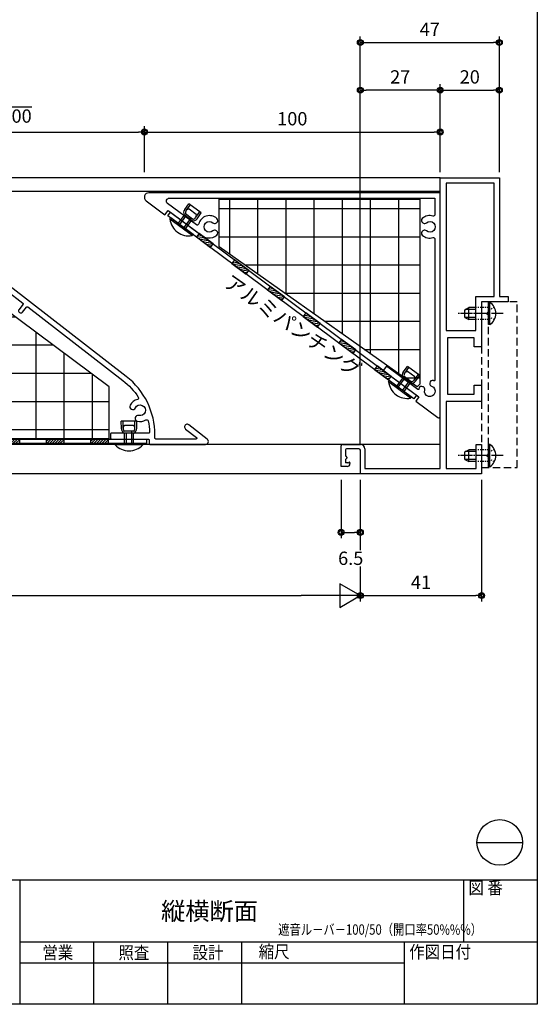
# Model space of a CAD drawing. Extents: x 0 to 791, y 0 to 562.
# Drawn here: x 616 to 791, y 0 to 333 of the extents above; entities that cross this region are included whole.
import ezdxf

# ---------------------------------------------------------------- set-up
doc = ezdxf.new("R2010")
doc.units = 0
for name, pattern in [('YCENTER_1', [13, 10, -1, 1, -1]), ('YDOT_1', [2, 1, -1]), ('YHIDDEN', [3.75, 2.5, -1.25])]:
    doc.linetypes.add(name, pattern=pattern)
doc.layers.get('0').update_dxf_attribs({"linetype": 'CONTINUOUS'})
doc.layers.get('Defpoints').update_dxf_attribs({"linetype": 'CONTINUOUS'})
for name, color, linetype in [('1-3', 7, 'CONTINUOUS'), ('2-0', 7, 'CONTINUOUS'), ('_0-0_', 7, 'CONTINUOUS'), ('_0-3_TITLE', 7, 'CONTINUOUS'), ('_0-6_TITLE_WAKU', 7, 'CONTINUOUS'), ('F-1', 7, 'CONTINUOUS'), ('KATAZAI', 7, 'CONTINUOUS'), ('PARTS3', 137, 'CONTINUOUS'), ('USERZ', 3, 'CONTINUOUS'), ('YKK_W2Z', 7, 'CONTINUOUS'), ('YSS_ZEN', 6, 'CONTINUOUS')]:
    doc.layers.add(name, color=color, linetype=linetype)
doc.layers.add('SHAPE', color=7, linetype='CONTINUOUS', lineweight=30)
doc.styles.get("Standard").update_dxf_attribs({"font": 'romans.shx', "width": 0.9, "bigfont": 'extfont.shx'})
doc.styles.add('TEXT-丸ｺﾞ', font='txt', dxfattribs={"width": 0.85})
doc.styles.add('YKK_OSSTYLE1', font='romans.shx', dxfattribs={"width": 0.9, "bigfont": 'EXTFONT.SHX'})
doc.dimstyles.new('YKK_OSAALW', dxfattribs={"dimtxt": 5.5, "dimasz": 20, "dimexe": 2, "dimexo": 2, "dimgap": 1, "dimtad": 0, "dimdec": 4, "dimzin": 12, "dimdsep": 46, "dimtxsty": 'TEXT-丸ｺﾞ', "dimblk": 'ALW1', "dimcen": 2.5, "dimadec": 0, "dimazin": 0, "dimtfac": 1, "dimtdec": 4, "dimtmove": 2, "dimatfit": 3, "dimldrblk": 'ALW1', "dimfxl": 1, "dimtvp": 1, "dimtfill": 1, "dimtfillclr": 256, "dimtolj": 1, "dimtzin": 12, "dimarcsym": 0})
doc.dimstyles.new('YKK_OSADOT', dxfattribs={"dimtxt": 4.5, "dimasz": 2, "dimexe": 2, "dimexo": 2, "dimgap": 0.01, "dimtad": 0, "dimzin": 12, "dimdsep": 46, "dimtxsty": 'YKK_OSSTYLE1', "dimblk1": 'DOT1', "dimblk2": 'DOT1', "dimsah": 1, "dimcen": 0, "dimadec": 4, "dimazin": 3, "dimtfac": 1, "dimtmove": 2, "dimatfit": 3, "dimldrblk": 'DOT1', "dimfxl": 1, "dimtvp": 1, "dimtfill": 1, "dimtfillclr": 256, "dimtolj": 1, "dimtzin": 12, "dimarcsym": 0})

# ---------------------------------------------------------------- blocks, each defined once
blk = doc.blocks.new('図枠')
at = {"layer": '_0-6_TITLE_WAKU', "color": 7, "linetype": 'Continuous'}
for p, q in [((790.6, 42), (549.89, 42)), ((615.59, 42), (615.59, 0)), ((765.6, 42), (765.6, 21)), ((790.6, 21), (615.59, 21)), ((640.59, 21), (640.59, 0)), ((665.59, 21), (665.59, 0)), ((690.59, 21), (690.59, 0)), ((745.59, 21), (745.59, 0)), ((615.59, 14), (745.59, 14))]:
    blk.add_line(p, q, dxfattribs=at)
at = {"layer": 'F-1', "color": 7, "linetype": 'Continuous'}
blk.add_line((770.2, 54.7), (785.6, 54.7), dxfattribs=at)
blk.add_lwpolyline([(790.6, 0), (0, 0), (0, 562), (790.6, 562)], close=True, dxfattribs=at)
blk.add_circle((777.9, 54.7), 7.7, dxfattribs=at)
at = {"layer": '_0-6_TITLE_WAKU', "color": 7, "width": 0.9}
for s, p in [('図 番', (767.3, 37.22)), ('営業', (623.25, 15.33)), ('照査', (648.97, 15.33)), ('設計 ', (674.02, 15.33)), ('縮尺', (696.39, 15.66)), ('作図日付', (747.29, 15.57))]:
    blk.add_text(s, height=4.255, dxfattribs=at).set_placement(p)
blk = doc.blocks.new('RBET')
at = {"layer": '_0-0_', "color": 3, "linetype": 'Continuous'}
for p, q in [((2.4, 5.07), (3.83, 7)), ((8, 3.89), (3.83, 7)), ((5.09, 1.82), (2.68, 3.61)), ((2.88, 4.71), (4.31, 6.64)), ((6.29, 3.43), (3.88, 5.22)), ((6.09, 2.33), (7.52, 4.25)), ((6.57, 1.97), (8, 3.89)), ((-2.59, 1.8), (-2.33, 2.23)), ((4.88, -3.75), (-2.59, 1.8)), ((5.21, -3.38), (-2.33, 2.23)), ((0.24, 0.32), (2.33, 3.13)), ((0.72, -0.04), (2.81, 2.77)), ((2.16, -1.11), (4.61, 2.18)), ((4.88, 1.23), (2.18, 3.24)), ((2.65, -1.47), (4.73, 1.34)), ((4.88, -3.75), (5.21, -3.38))]:
    blk.add_line(p, q, dxfattribs=at)
for centre, radius, start, end in [((3.88, 3.97), 1.85, 143.38, 203.247), ((3.88, 3.97), 1.25, 90.25, 196.51), ((5.09, 3.07), 1.25, 270.25, 16.51), ((3.78, 2.57), 6.42, 186.89, 279.87), ((5.09, 3.07), 1.85, 263.513, 323.38)]:
    blk.add_arc(centre, radius, start, end, dxfattribs=at)
blk = doc.blocks.new('A$C6B9A752E')
at = {"layer": 'USERZ'}
h = blk.add_hatch(dxfattribs=at)
h.set_pattern_fill('ANSI37', color=4, scale=3, angle=405, style=0)
h.set_pattern_definition([(90, (-2217.308, -3482.4545), (-9.525, 4e-15), []), (180, (-2217.308, -3482.4545), (-4e-15, -9.525), [])])
h.paths.add_polyline_path([(112, 3.57), (171.47, 3.57), (171.47, 21.05), (86.4, 84.27), (25.09, 84.27), (25.09, 68.15)])
h = blk.add_hatch(dxfattribs=at)
h.set_pattern_fill('ANSI31', color=256, scale=0.2, angle=322.3057, style=0)
h.set_pattern_definition([(7.305674, (-3906.7249, -1297.10536), (-0.0807484, 0.62984498), [])])
h.paths.add_polyline_path([(20.21, 68.98), (24.96, 65.31), (25.88, 66.5), (21.13, 70.17)])
h = blk.add_hatch(dxfattribs=at)
h.set_pattern_fill('ANSI31', color=256, scale=0.2, angle=322.3057, style=0)
h.set_pattern_definition([(7.305674, (-3894.8557, -1306.2772), (-0.0807484, 0.62984498), [])])
h.paths.add_polyline_path([(32.08, 59.81), (36.83, 56.14), (37.74, 57.33), (33, 60.99)])
h = blk.add_hatch(dxfattribs=at)
h.set_pattern_fill('ANSI31', color=256, scale=0.2, angle=322.3057, style=0)
h.set_pattern_definition([(7.305674, (-3882.98653, -1315.44905), (-0.0807484, 0.62984498), [])])
h.paths.add_polyline_path([(43.95, 50.64), (48.7, 46.97), (49.61, 48.15), (44.87, 51.82)])
h = blk.add_hatch(dxfattribs=at)
h.set_pattern_fill('ANSI31', color=256, scale=0.2, angle=322.3057, style=0)
h.set_pattern_definition([(7.305674, (-3871.11736, -1324.6209), (-0.0807484, 0.62984498), [])])
h.paths.add_polyline_path([(55.82, 41.46), (60.57, 37.79), (61.48, 38.98), (56.74, 42.65)])
h = blk.add_hatch(dxfattribs=at)
h.set_pattern_fill('ANSI31', color=256, scale=0.2, angle=322.3057, style=0)
h.set_pattern_definition([(7.305674, (-3859.2482, -1333.79274), (-0.0807484, 0.62984498), [])])
h.paths.add_polyline_path([(67.69, 32.29), (72.43, 28.62), (73.35, 29.81), (68.6, 33.48)])
h = blk.add_hatch(dxfattribs=at)
h.set_pattern_fill('ANSI31', color=256, scale=0.2, angle=322.3057, style=0)
h.set_pattern_definition([(7.305674, (-3847.3786, -1342.964), (-0.0807484, 0.62984498), [])])
h.paths.add_polyline_path([(79.56, 23.12), (84.3, 19.45), (85.22, 20.64), (80.47, 24.31)])
h = blk.add_hatch(dxfattribs=at)
h.set_pattern_fill('ANSI31', color=256, scale=0.2, angle=322.3057, style=0)
h.set_pattern_definition([(7.305674, (-3835.5093, -1352.13575), (-0.0807484, 0.62984498), [])])
h.paths.add_polyline_path([(91.43, 13.95), (96.17, 10.28), (97.09, 11.47), (92.34, 15.14)])
h = blk.add_hatch(dxfattribs=at)
h.set_pattern_fill('ANSI31', color=256, scale=0.2, angle=360, style=0)
h.set_pattern_definition([(45, (-2151.8153, -3480.21386), (-0.44901281, 0.44901281), [])])
h.paths.add_polyline_path([(120.22, 1.87), (126.22, 1.87), (126.22, 3.37), (120.22, 3.37)])
h = blk.add_hatch(dxfattribs=at)
h.set_pattern_fill('ANSI31', color=256, scale=0.2, angle=360, style=0)
h.set_pattern_definition([(45, (-2136.8153, -3480.21386), (-0.44901281, 0.44901281), [])])
h.paths.add_polyline_path([(135.22, 1.87), (141.22, 1.87), (141.22, 3.37), (135.22, 3.37)])
h = blk.add_hatch(dxfattribs=at)
h.set_pattern_fill('ANSI31', color=256, scale=0.2, angle=360, style=0)
h.set_pattern_definition([(45, (-2121.8153, -3480.21386), (-0.44901281, 0.44901281), [])])
h.paths.add_polyline_path([(150.22, 1.87), (156.22, 1.87), (156.22, 3.37), (150.22, 3.37)])
h = blk.add_hatch(dxfattribs=at)
h.set_pattern_fill('ANSI31', color=256, scale=0.2, angle=360, style=0)
h.set_pattern_definition([(45, (-2106.8153, -3480.21386), (-0.44901281, 0.44901281), [])])
h.paths.add_polyline_path([(165.22, 1.87), (171.22, 1.87), (171.22, 3.37), (165.22, 3.37)])
at = {"layer": '_0-0_', "color": 4, "linetype": 'Continuous'}
blk.add_lwpolyline([(112, 3.57), (171.47, 3.57), (171.47, 21.05), (86.4, 84.27), (25.09, 84.27), (25.09, 68.15), (112, 3.57)], close=True, dxfattribs=at)
at = {"layer": '_0-0_', "color": 7, "linetype": 'Continuous'}
blk.add_lwpolyline([(6.57, 79.52), (7.46, 80.73), (107.57, 3.37), (184.06, 3.37), (184.06, 1.87), (107.57, 1.87, -0.165972), (106.66, 2.18)], format="xyb", close=True, dxfattribs=at)
blk.add_lwpolyline([(6.08, 79.61), (6.08, 79.61)], dxfattribs=at)
at = {"layer": 'SHAPE'}
blk.add_lwpolyline([(40.85, 78.7, 0.532692), (39.01, 72.67, 1), (40.56, 73.93, -2.100088), (43.36, 73.93, 1), (44.91, 72.67, 0.532692), (43.06, 78.7, -0.330236), (42.71, 79.18), (42.71, 84.27, -0.414214), (43.21, 84.77), (93.55, 84.77, -0.165971), (98.56, 83.06), (103.18, 79.48, -0.586044), (103.06, 78.62, 0.283246), (100.63, 75.46, 1), (102.62, 75.25, -2.100088), (104.59, 73.28, 1), (104.8, 71.29, 0.353479), (108.18, 74.66, -0.586044), (108.99, 75), (142.27, 49.28, -0.414214), (142.32, 48.86), (141.01, 47.16, 1), (142.19, 46.24), (143.51, 47.94, -0.414214), (143.93, 48), (176.15, 23.1, -0.082729), (181.33, 17.51, -0.516709), (181.03, 16.75, 0.217074), (178.57, 14.79, 1), (180.35, 13.88, -2.100088), (181.49, 11.33, 1), (180.97, 9.4, 0.204231), (183.92, 9.81, -0.516709), (184.67, 9.49, -0.041418), (185.14, 5.68, -0.426052), (184.84, 5.37), (172.26, 5.37, 0.414214), (171.96, 5.07), (171.96, 3.67, 0.414214), (172.26, 3.37), (184.66, 3.37, -0.414214), (184.96, 3.07), (184.96, 1.87, 0.414214), (185.26, 1.57), (204.03, 1.57, 0.715308), (204.64, 3.36), (198.41, 8.17, 1), (197.31, 6.75), (200.99, 3.9, -0.715308), (200.81, 3.37), (187.26, 3.37, -0.414214), (186.96, 3.67), (186.96, 4.75, 0.232274), (177.25, 24.53), (99.66, 84.48, 0.165971), (93.55, 86.57), (-0.11, 86.57, 0.715308), (-0.72, 84.78), (4.63, 80.64, 0.414214), (5.06, 80.69), (5.79, 81.64, -0.414214), (6.21, 81.69), (17.6, 72.89, 0.414214), (18.03, 72.94), (18.88, 74.05, 0.414214), (18.83, 74.47), (7.82, 82.98, -0.715308), (8.43, 84.77), (40.71, 84.77, -0.414214), (41.21, 84.27), (41.21, 79.18, -0.330236)], format="xyb", close=True, dxfattribs=at)
at = {"layer": 'USERZ'}
for points in [[(20.21, 68.98), (24.96, 65.31), (25.88, 66.5), (21.13, 70.17)], [(32.08, 59.81), (36.83, 56.14), (37.74, 57.33), (33, 60.99)], [(43.95, 50.64), (48.7, 46.97), (49.61, 48.15), (44.87, 51.82)], [(55.82, 41.46), (60.57, 37.79), (61.48, 38.98), (56.74, 42.65)], [(67.69, 32.29), (72.43, 28.62), (73.35, 29.81), (68.6, 33.48)], [(79.56, 23.12), (84.3, 19.45), (85.22, 20.64), (80.47, 24.31)], [(91.43, 13.95), (96.17, 10.28), (97.09, 11.47), (92.34, 15.14)], [(120.22, 1.87), (126.22, 1.87), (126.22, 3.37), (120.22, 3.37)], [(135.22, 1.87), (141.22, 1.87), (141.22, 3.37), (135.22, 3.37)], [(150.22, 1.87), (156.22, 1.87), (156.22, 3.37), (150.22, 3.37)], [(165.22, 1.87), (171.22, 1.87), (171.22, 3.37), (165.22, 3.37)]]:
    blk.add_lwpolyline(points, close=True, dxfattribs=at)
for p in [(-3.04, 86.57), (96.96, 86.57)]:
    blk.add_point(p, dxfattribs=at)
for p, rotation in [((9.95, 76.4), 358.9256661452714), ((176.69, 1.47), 36.62059345934474)]:
    blk.add_blockref('RBET', p, dxfattribs=dict(at, rotation=rotation))
blk = doc.blocks.new('WAKU-W')
at = {"color": 0, "linetype": 'Continuous'}
for p, q in [((-40, -10), (-40, 0)), ((-40, 0), (1, 0)), ((1, 0), (1, -8)), ((-28, -1.8), (-38.2, -1.8)), ((-38.2, -1.8), (-38.2, -10)), ((-28, -24.5), (-28, -1.8)), ((-0.5, -1.8), (-26, -1.8)), ((-26, -1.8), (-26, -25)), ((-0.5, -8.5), (-0.5, -1.8)), ((5.5, -2.5), (7.5, -2.5)), ((7.5, -2.5), (7.5, -9.5)), ((4.5, -3.75), (4.5, -3.5)), ((5.07, -3.78), (4.93, -3.92)), ((5.25, -3.7), (6, -3.7)), ((5.4, -5.5), (6, -4.9)), ((6, -6.1), (5.4, -5.5)), ((6, -4.9), (6, -3.7)), ((6, -8), (6, -6.1)), ((1.5, -8.5), (5.5, -8.5)), ((-38.2, -10), (-40, -10)), ((7, -10), (1, -10)), ((-40, -30), (-40, -24.5)), ((-40, -24.5), (-28, -24.5)), ((-26, -25), (-26, -25)), ((-26, -25), (-26, -48)), ((-28.5, -27), (-37.5, -27)), ((-37.5, -27), (-37.5, -30)), ((-28.5, -46), (-28.5, -27)), ((-37.5, -30), (-40, -30)), ((-40, -58.2), (-40, -43)), ((-40, -43), (-37.5, -43)), ((-37.5, -43), (-37.5, -46)), ((-37.5, -46), (-28.5, -46)), ((-26, -48), (-26, -48)), ((-26, -48), (-26, -100)), ((-49, -60), (-49, -58.2)), ((-49, -58.2), (-40, -58.2)), ((-46, -60), (-49, -60)), ((-46, -100), (-46, -60)), ((-26, -100), (-46, -100)), ((-26, -100), (-26, -100)), ((-26, -100), (-26, -100)), ((-26, -100), (-26, -100))]:
    blk.add_line(p, q, dxfattribs=at)
at = {"color": 0, "linetype": 'ByBlock'}
blk.add_lwpolyline([(-28, -98.2), (-28, -48.5), (-38, -48.5), (-38, -60), (-44.2, -60), (-44.2, -98.2)], close=True, dxfattribs=at)
at = {"color": 0, "linetype": 'Continuous'}
for centre, radius, start, end in [((5.5, -3.5), 1, 90, 180), ((4.75, -3.75), 0.25, 180, 316.3972), ((5.25, -3.95), 0.25, 90, 136.3972), ((1, -8.5), 1.5, 180, 270), ((1.5, -8), 0.5, 180, 270), ((5.5, -8), 0.5, 270, 0), ((7, -9.5), 0.5, 270, 0)]:
    blk.add_arc(centre, radius, start, end, dxfattribs=at)
blk = doc.blocks.new('DOT1')
at = {"color": 0, "linetype": 'ByBlock', "lineweight": -2}
blk.add_line((0, 0), (-1, 0), dxfattribs=at)
for radius in [0.5, 0.325]:
    blk.add_circle((0, 0), radius, dxfattribs=at)
blk = doc.blocks.new('*D29')
at = {"layer": 'Defpoints', "color": 0, "transparency": 16777216}
for p in [(777.76, 308.85), (757.76, 279.2), (777.76, 279.2)]:
    blk.add_point(p, dxfattribs=at)
at = {"layer": 'USERZ', "color": 0, "lineweight": -2, "transparency": 16777216}
for p, q in [((757.76, 281.2), (757.76, 310.85)), ((777.76, 281.2), (777.76, 310.85)), ((759.76, 308.85), (775.76, 308.85))]:
    blk.add_line(p, q, dxfattribs=at)
at = {"layer": 'USERZ', "color": 0, "lineweight": -2, "transparency": 16777216, "xscale": 2, "yscale": 2, "zscale": 2, "rotation": 180}
blk.add_blockref('DOT1', (757.76, 308.85), dxfattribs=at)
at = {"layer": 'USERZ', "color": 0, "lineweight": -2, "transparency": 16777216, "xscale": 2, "yscale": 2, "zscale": 2}
blk.add_blockref('DOT1', (777.76, 308.85), dxfattribs=at)
at = {"layer": 'USERZ', "color": 0, "transparency": 16777216, "insert": (767.76, 313.35), "char_height": 4.5, "attachment_point": 5, "style": 'YKK_OSSTYLE1', "bg_fill": 3, "box_fill_scale": 1.1, "bg_fill_color": 256, "bg_fill_true_color": 13158600, "bg_fill_transparency": 0}
blk.add_mtext('\\A1;20', dxfattribs=at)
blk = doc.blocks.new('*D30')
at = {"layer": 'Defpoints', "color": 0, "transparency": 16777216}
for p in [(777.76, 324.95), (777.76, 279.2), (730.76, 187.2)]:
    blk.add_point(p, dxfattribs=at)
at = {"layer": 'USERZ', "color": 0, "lineweight": -2, "transparency": 16777216}
for p, q in [((730.76, 189.2), (730.76, 326.95)), ((777.76, 281.2), (777.76, 326.95)), ((732.76, 324.95), (775.76, 324.95))]:
    blk.add_line(p, q, dxfattribs=at)
at = {"layer": 'USERZ', "color": 0, "lineweight": -2, "transparency": 16777216, "xscale": 2, "yscale": 2, "zscale": 2, "rotation": 180}
blk.add_blockref('DOT1', (730.76, 324.95), dxfattribs=at)
at = {"layer": 'USERZ', "color": 0, "lineweight": -2, "transparency": 16777216, "xscale": 2, "yscale": 2, "zscale": 2}
blk.add_blockref('DOT1', (777.76, 324.95), dxfattribs=at)
at = {"layer": 'USERZ', "color": 0, "transparency": 16777216, "insert": (754.26, 329.45), "char_height": 4.5, "attachment_point": 5, "style": 'YKK_OSSTYLE1', "bg_fill": 3, "box_fill_scale": 1.1, "bg_fill_color": 256, "bg_fill_true_color": 13158600, "bg_fill_transparency": 0}
blk.add_mtext('\\A1;47', dxfattribs=at)
blk = doc.blocks.new('*D31')
at = {"layer": 'Defpoints', "color": 0, "transparency": 16777216}
for p in [(730.76, 308.85), (730.76, 281.2), (757.76, 281.2)]:
    blk.add_point(p, dxfattribs=at)
at = {"layer": 'USERZ', "color": 0, "lineweight": -2, "transparency": 16777216}
for p, q in [((730.76, 283.2), (730.76, 310.85)), ((757.76, 283.2), (757.76, 310.85)), ((755.76, 308.85), (732.76, 308.85))]:
    blk.add_line(p, q, dxfattribs=at)
at = {"layer": 'USERZ', "color": 0, "lineweight": -2, "transparency": 16777216, "xscale": 2, "yscale": 2, "zscale": 2, "rotation": 180}
blk.add_blockref('DOT1', (730.76, 308.85), dxfattribs=at)
at = {"layer": 'USERZ', "color": 0, "lineweight": -2, "transparency": 16777216, "xscale": 2, "yscale": 2, "zscale": 2}
blk.add_blockref('DOT1', (757.76, 308.85), dxfattribs=at)
at = {"layer": 'USERZ', "color": 0, "transparency": 16777216, "insert": (744.26, 313.35), "char_height": 4.5, "attachment_point": 5, "style": 'YKK_OSSTYLE1', "bg_fill": 3, "box_fill_scale": 1.1, "bg_fill_color": 256, "bg_fill_true_color": 13158600, "bg_fill_transparency": 0}
blk.add_mtext('\\A1;27', dxfattribs=at)
blk = doc.blocks.new('*D32')
at = {"layer": 'Defpoints', "color": 0, "transparency": 16777216}
for p in [(730.76, 179.2), (771.76, 179.2), (771.76, 138.1)]:
    blk.add_point(p, dxfattribs=at)
at = {"layer": 'USERZ', "color": 0, "lineweight": -2, "transparency": 16777216}
for p, q in [((730.76, 177.2), (730.76, 136.1)), ((771.76, 177.2), (771.76, 136.1)), ((732.76, 138.1), (769.76, 138.1))]:
    blk.add_line(p, q, dxfattribs=at)
at = {"layer": 'USERZ', "color": 0, "lineweight": -2, "transparency": 16777216, "xscale": 2, "yscale": 2, "zscale": 2, "rotation": 180}
blk.add_blockref('DOT1', (730.76, 138.1), dxfattribs=at)
at = {"layer": 'USERZ', "color": 0, "lineweight": -2, "transparency": 16777216, "xscale": 2, "yscale": 2, "zscale": 2}
blk.add_blockref('DOT1', (771.76, 138.1), dxfattribs=at)
at = {"layer": 'USERZ', "color": 0, "transparency": 16777216, "insert": (751.26, 142.6), "char_height": 4.5, "attachment_point": 5, "style": 'YKK_OSSTYLE1', "bg_fill": 3, "box_fill_scale": 1.1, "bg_fill_color": 256, "bg_fill_true_color": 13158600, "bg_fill_transparency": 0}
blk.add_mtext('\\A1;41', dxfattribs=at)
blk = doc.blocks.new('ALW1')
at = {"color": 0, "linetype": 'ByBlock', "lineweight": -2}
for p, q in [((0, 0), (-0.346, 0.2)), ((-0.346, 0.2), (-0.346, -0.2)), ((0, 0), (-1, 0)), ((-0.346, -0.2), (0, 0))]:
    blk.add_line(p, q, dxfattribs=at)
blk = doc.blocks.new('*D33')
at = {"layer": 'Defpoints', "color": 0, "transparency": 16777216}
for p in [(300.55, 179.2), (730.76, 179.2), (730.76, 138.1)]:
    blk.add_point(p, dxfattribs=at)
at = {"layer": 'YSS_ZEN', "color": 0, "lineweight": -2, "transparency": 16777216}
for p, q in [((300.55, 177.2), (300.55, 136.1)), ((730.76, 177.2), (730.76, 136.1)), ((320.55, 138.1), (710.76, 138.1))]:
    blk.add_line(p, q, dxfattribs=at)
at = {"layer": 'YSS_ZEN', "color": 0, "lineweight": -2, "transparency": 16777216, "xscale": 20, "yscale": 20, "zscale": 20, "rotation": 180}
blk.add_blockref('ALW1', (300.55, 138.1), dxfattribs=at)
at = {"layer": 'YSS_ZEN', "color": 0, "lineweight": -2, "transparency": 16777216, "xscale": 20, "yscale": 20, "zscale": 20}
blk.add_blockref('ALW1', (730.76, 138.1), dxfattribs=at)
blk = doc.blocks.new('*U11')
at = {"layer": 'PARTS3', "linetype": 'Continuous'}
for p, q in [((-0.51, 3.75), (0, 3.75)), ((-0.51, 3.75), (-0.51, -3.75)), ((0, 3.75), (0, -3.75)), ((4.3, 2), (6.6, 2)), ((4.3, 1.35), (7.91, 1.35)), ((6.6, 2), (6.6, -2)), ((8, 1.3), (6.6, 2)), ((8, 1.3), (8, -1.3)), ((4.3, -1.35), (7.91, -1.35)), ((4.3, -2), (6.6, -2)), ((8, -1.3), (6.6, -2)), ((-0.51, -3.75), (0, -3.75))]:
    blk.add_line(p, q, dxfattribs=at)
at = {"layer": 'PARTS3', "linetype": 'YCENTER_1', "ltscale": 0.4}
blk.add_line((-5, 0), (10.5, 0), dxfattribs=at)
at = {"layer": 'PARTS3', "linetype": 'YDOT_1', "ltscale": 0.4}
for p, q in [((-2.01, 2.05), (-0.15, 1.14)), ((-0.15, 1.14), (0.46, 0)), ((-0.15, -1.14), (0.46, 0)), ((0, 2), (4.3, 2)), ((-2.01, -2.05), (-0.15, -1.14)), ((0, -2), (4.3, -2))]:
    blk.add_line(p, q, dxfattribs=at)
at = {"layer": 'PARTS3', "linetype": 'Continuous'}
blk.add_arc((2.03, 0), 4.53, 124.0667, 235.9333, dxfattribs=at)
blk = doc.blocks.new('*U12')
at = {"layer": 'PARTS3', "linetype": 'Continuous'}
for p, q in [((-0.51, 3.75), (0, 3.75)), ((-0.51, 3.75), (-0.51, -3.75)), ((0, 3.75), (0, -3.75)), ((4.1, 2), (6.6, 2)), ((4.1, 1.35), (7.91, 1.35)), ((6.6, 2), (6.6, -2)), ((8, 1.3), (6.6, 2)), ((8, 1.3), (8, -1.3)), ((4.1, -1.35), (7.91, -1.35)), ((4.1, -2), (6.6, -2)), ((8, -1.3), (6.6, -2)), ((-0.51, -3.75), (0, -3.75))]:
    blk.add_line(p, q, dxfattribs=at)
at = {"layer": 'PARTS3', "linetype": 'YCENTER_1', "ltscale": 0.4}
blk.add_line((-5, 0), (10.5, 0), dxfattribs=at)
at = {"layer": 'PARTS3', "linetype": 'YDOT_1', "ltscale": 0.4}
for p, q in [((-2.01, 2.05), (-0.15, 1.14)), ((-0.15, 1.14), (0.46, 0)), ((-0.15, -1.14), (0.46, 0)), ((0, 2), (4.1, 2)), ((-2.01, -2.05), (-0.15, -1.14)), ((0, -2), (4.1, -2))]:
    blk.add_line(p, q, dxfattribs=at)
at = {"layer": 'PARTS3', "linetype": 'Continuous'}
blk.add_arc((2.03, 0), 4.53, 124.0667, 235.9333, dxfattribs=at)
blk = doc.blocks.new('A$C0AB24780')
at = {"layer": '1-3', "color": 3, "linetype": 'YHIDDEN'}
blk.add_lwpolyline([(0, -57.79899), (0, -1.798995), (-12, -1.798995), (-12, -57.79899)], close=True, dxfattribs=at)
blk.add_lwpolyline([(-2.3, -1.798995), (-2.3, -57.79899), (-2.3, -57.79899)], dxfattribs=at)
at = {"layer": 'PARTS3'}
for name, p in [('*U12', (-2.3, -5.798995)), ('*U11', (-2.3, -53.79899))]:
    blk.add_blockref(name, p, dxfattribs=at)
blk = doc.blocks.new('T-HANE')
at = {"layer": '2-0', "linetype": 'Continuous'}
h = blk.add_hatch(dxfattribs=at)
h.set_pattern_fill('ANSI37', color=4, scale=3, angle=-135, style=0)
h.set_pattern_definition([(270, (885.01, 274.056), (9.525, -6e-16), []), (0, (885.01, 274.056), (6e-16, 9.525), [])])
h.paths.add_polyline_path([(6.94, 64.72), (7.84, 65.62), (74.72, 18.21), (74.72, 2.21), (6.94, 2.21)])
at = {"layer": 'USERZ'}
h = blk.add_hatch(dxfattribs=at)
h.set_pattern_fill('ANSI31', color=256, scale=0.2, angle=143.3828, style=0)
h.set_pattern_definition([(188.382814, (3922.8042, 1499.3307), (0.0925743, -0.62821573), [])])
h.paths.add_polyline_path([(22.24, 59.67), (17.43, 63.25), (16.53, 62.04), (21.35, 58.46)])
h = blk.add_hatch(dxfattribs=at)
h.set_pattern_fill('ANSI31', color=256, scale=0.2, angle=143.3828, style=0)
h.set_pattern_definition([(188.382814, (3934.84333, 1490.3831), (0.0925743, -0.62821573), [])])
h.paths.add_polyline_path([(34.28, 50.72), (29.47, 54.3), (28.57, 53.09), (33.39, 49.52)])
h = blk.add_hatch(dxfattribs=at)
h.set_pattern_fill('ANSI31', color=256, scale=0.2, angle=143.3828, style=0)
h.set_pattern_definition([(188.382814, (3946.8825, 1481.43553), (0.0925743, -0.62821573), [])])
h.paths.add_polyline_path([(46.32, 41.77), (41.51, 45.35), (40.61, 44.15), (45.43, 40.57)])
h = blk.add_hatch(dxfattribs=at)
h.set_pattern_fill('ANSI31', color=256, scale=0.2, angle=143.3828, style=0)
h.set_pattern_definition([(188.382814, (3958.92156, 1472.4879), (0.0925743, -0.62821573), [])])
h.paths.add_polyline_path([(58.36, 32.82), (53.54, 36.4), (52.65, 35.2), (57.47, 31.62)])
h = blk.add_hatch(dxfattribs=at)
h.set_pattern_fill('ANSI31', color=256, scale=0.2, angle=143.3828, style=0)
h.set_pattern_definition([(188.382814, (3970.9625, 1463.54275), (0.0925743, -0.62821573), [])])
h.paths.add_polyline_path([(70.4, 23.88), (65.59, 27.46), (64.69, 26.25), (69.51, 22.68)])
h = blk.add_hatch(dxfattribs=at)
h.set_pattern_fill('ANSI31', color=256, scale=0.2, angle=143.3828, style=0)
h.set_pattern_definition([(188.382814, (3982.9999, 1454.5928), (0.0925743, -0.62821573), [])])
h.paths.add_polyline_path([(82.44, 14.93), (77.62, 18.51), (76.73, 17.3), (81.54, 13.73)])
at = {"color": 7, "linetype": 'Continuous'}
blk.add_lwpolyline([(5.7, 10.23, 0.317837), (4.67, 10.13, -2.170601), (4.67, 12.87, 0.317837), (5.7, 12.77), (5.89, 12.88, 0.509965), (6.04, 14.33, 0.259198), (2.44, 15.15, -0.499697), (1.8, 15.63), (1.8, 63.36, -0.531846), (2.07, 63.55, 0.017212), (2.32, 63.46, 0.509965), (3.5, 64.31), (3.5, 64.52, 0.317837), (2.9, 65.37, -2.27088), (5.24, 66.62, 0.336559), (5.67, 65.62), (5.84, 65.52, 0.490411), (7.16, 66.05, 0.020284), (7.23, 66.35, -0.552961), (7.55, 66.48), (18.16, 58.59), (19.23, 60.04), (7.19, 68.98), (8.27, 70.43), (0.8, 75.98, 0.616528), (0, 75.58), (0, 0.2, 0.414214), (0.2, 0), (98.5, 0, 0.722417), (99.39, 2.7), (93.05, 7.42), (91.98, 5.97), (80.05, 14.83, 0.102159), (78.57, 15.24, 0.223717), (75.48, 14.32, 0.51068), (75.63, 12.87), (75.8, 12.77, 0.317837), (76.83, 12.87, -2.170601), (76.83, 10.13, 0.317837), (75.8, 10.23), (75.63, 10.13, 0.51068), (75.48, 8.68, 0.560727), (81.66, 10.54, -0.531442), (82.44, 10.82), (92.15, 3.6, -0.722417), (91.55, 1.8), (1.8, 1.8), (1.8, 7.37, -0.499697), (2.44, 7.85, 0.259198), (6.04, 8.67, 0.509965), (5.89, 10.12)], format="xyb", close=True, dxfattribs=at)
blk.add_lwpolyline([(92.07, 7.77), (91.18, 6.57), (8, 68.39), (8.89, 69.59), (92.07, 7.77)], dxfattribs=at)
at = {"layer": '2-0', "color": 4, "linetype": 'Continuous'}
blk.add_lwpolyline([(6.94, 64.72), (7.84, 65.62), (74.72, 18.21), (74.72, 2.21), (6.94, 2.21)], close=True, dxfattribs=at)
at = {"layer": 'USERZ'}
for points in [[(22.24, 59.67), (17.43, 63.25), (16.53, 62.04), (21.35, 58.46)], [(34.28, 50.72), (29.47, 54.3), (28.57, 53.09), (33.39, 49.52)], [(46.32, 41.77), (41.51, 45.35), (40.61, 44.15), (45.43, 40.57)], [(58.36, 32.82), (53.54, 36.4), (52.65, 35.2), (57.47, 31.62)], [(70.4, 23.88), (65.59, 27.46), (64.69, 26.25), (69.51, 22.68)], [(82.44, 14.93), (77.62, 18.51), (76.73, 17.3), (81.54, 13.73)]]:
    blk.add_lwpolyline(points, close=True, dxfattribs=at)
at = {"layer": 'USERZ', "rotation": 180}
for p in [(14.88, 65.64), (88.78, 10.72)]:
    blk.add_blockref('RBET', p, dxfattribs=at)
blk = doc.blocks.new('*D49')
at = {"layer": 'Defpoints', "color": 0, "transparency": 16777216}
for p in [(757.76, 294.72), (657.76, 279.2), (757.76, 279.2)]:
    blk.add_point(p, dxfattribs=at)
at = {"layer": 'USERZ', "color": 0, "lineweight": -2, "transparency": 16777216}
for p, q in [((657.76, 281.2), (657.76, 296.72)), ((757.76, 281.2), (757.76, 296.72)), ((659.76, 294.72), (755.76, 294.72))]:
    blk.add_line(p, q, dxfattribs=at)
at = {"layer": 'USERZ', "color": 0, "lineweight": -2, "transparency": 16777216, "xscale": 2, "yscale": 2, "zscale": 2, "rotation": 180}
blk.add_blockref('DOT1', (657.76, 294.72), dxfattribs=at)
at = {"layer": 'USERZ', "color": 0, "lineweight": -2, "transparency": 16777216, "xscale": 2, "yscale": 2, "zscale": 2}
blk.add_blockref('DOT1', (757.76, 294.72), dxfattribs=at)
at = {"layer": 'USERZ', "color": 0, "transparency": 16777216, "insert": (707.76, 299.22), "char_height": 4.5, "attachment_point": 5, "style": 'YKK_OSSTYLE1', "bg_fill": 3, "box_fill_scale": 1.1, "bg_fill_color": 256, "bg_fill_true_color": 13158600, "bg_fill_transparency": 0}
blk.add_mtext('\\A1;100', dxfattribs=at)
blk = doc.blocks.new('*D50')
at = {"layer": 'Defpoints', "color": 0, "transparency": 16777216}
for p in [(657.76, 294.72), (571.33, 281.2), (657.76, 279.2)]:
    blk.add_point(p, dxfattribs=at)
at = {"layer": 'USERZ', "color": 0, "lineweight": -2, "transparency": 16777216}
for p, q in [((571.33, 283.2), (571.33, 296.72)), ((657.76, 281.2), (657.76, 296.72)), ((573.33, 294.72), (655.76, 294.72))]:
    blk.add_line(p, q, dxfattribs=at)
at = {"layer": 'USERZ', "color": 0, "lineweight": -2, "transparency": 16777216, "xscale": 2, "yscale": 2, "zscale": 2, "rotation": 180}
blk.add_blockref('DOT1', (571.33, 294.72), dxfattribs=at)
at = {"layer": 'USERZ', "color": 0, "lineweight": -2, "transparency": 16777216, "xscale": 2, "yscale": 2, "zscale": 2}
blk.add_blockref('DOT1', (657.76, 294.72), dxfattribs=at)
at = {"layer": 'USERZ', "color": 0, "transparency": 16777216, "insert": (614.54, 300.12), "char_height": 4.5, "attachment_point": 5, "style": 'YKK_OSSTYLE1', "bg_fill": 3, "box_fill_scale": 1.1, "bg_fill_color": 256, "bg_fill_true_color": 13158600, "bg_fill_transparency": 0}
blk.add_mtext('\\A1;{\\O100}', dxfattribs=at)
blk = doc.blocks.new('*D55')
at = {"layer": 'Defpoints', "color": 0, "transparency": 16777216}
for p in [(724.26, 179.2), (730.76, 179.2), (730.76, 159.46)]:
    blk.add_point(p, dxfattribs=at)
at = {"layer": 'USERZ', "color": 0, "lineweight": -2, "transparency": 16777216}
for p, q in [((724.26, 177.2), (724.26, 157.46)), ((730.76, 177.2), (730.76, 157.46)), ((726.26, 159.46), (728.76, 159.46))]:
    blk.add_line(p, q, dxfattribs=at)
at = {"layer": 'USERZ', "color": 0, "lineweight": -2, "transparency": 16777216, "xscale": 2, "yscale": 2, "zscale": 2, "rotation": 180}
blk.add_blockref('DOT1', (724.26, 159.46), dxfattribs=at)
at = {"layer": 'USERZ', "color": 0, "lineweight": -2, "transparency": 16777216, "xscale": 2, "yscale": 2, "zscale": 2}
blk.add_blockref('DOT1', (730.76, 159.46), dxfattribs=at)
at = {"layer": 'USERZ', "color": 0, "transparency": 16777216, "insert": (727.51, 150.7), "char_height": 4.5, "attachment_point": 5, "style": 'YKK_OSSTYLE1', "bg_fill": 3, "box_fill_scale": 1.1, "bg_fill_color": 256, "bg_fill_true_color": 13158600, "bg_fill_transparency": 0}
blk.add_mtext('\\A1;6.5', dxfattribs=at)

msp = doc.modelspace()

# ---------------------------------------------------------------- linework, layer by layer
at = {"layer": 'USERZ'}
for p, q in [((757.76325, 279.19656), (273.55185, 279.19656)), ((730.76325, 179.19656), (273.55185, 179.19656))]:
    msp.add_line(p, q, dxfattribs=at)

# ---------------------------------------------------------------- block references
at = {"layer": 'KATAZAI', "rotation": 180}
msp.add_blockref('WAKU-W', (731.76325, 179.19656), dxfattribs=at)
at = {"layer": 'USERZ'}
for name, p in [('図枠', (0, 0)), ('A$C6B9A752E', (474.36694, 187.62996))]:
    msp.add_blockref(name, p, dxfattribs=at)

# ---------------------------------------------------------------- texts
at = {"layer": '_0-3_TITLE', "color": 7}
msp.add_text('縦横断面', height=6, dxfattribs=at).set_placement((663.38985, 28.48037))
at = {"layer": '_0-3_TITLE', "color": 7, "width": 0.8}
msp.add_text('遮音ル－バ－100/50（開口率50%%%）', height=3.5, dxfattribs=at).set_placement((702.98942, 23.51139))

# ---------------------------------------------------------------- next in the draw order: dimensions: what is measured, and where the dimension line sits
at = {"layer": 'USERZ'}
for base, p1, p2, picture, middle in [((777.76325, 308.8479), (757.75925, 279.19656), (777.76325, 279.19656), '*D29', (767.76125, 313.3479)), ((771.76325, 138.09904), (730.75925, 179.19656), (771.76325, 179.19656), '*D32', (751.26125, 142.59904))]:
    dim = msp.add_linear_dim(base=base, p1=p1, p2=p2, angle=180, dimstyle='YKK_OSADOT', dxfattribs=at)
    dim.commit()
    dim.dimension.update_dxf_attribs({"geometry": picture, "text_midpoint": middle})

# ---------------------------------------------------------------- next in the draw order: dimensions: what is measured, and where the dimension line sits
dim = msp.add_linear_dim(base=(777.76325, 324.94659), p1=(730.76325, 187.19656), p2=(777.76325, 279.19656), angle=180, dimstyle='YKK_OSADOT', dxfattribs=at)
dim.commit()
dim.dimension.update_dxf_attribs({"geometry": '*D30', "text_midpoint": (754.26325, 329.44659)})
at = {"layer": 'YSS_ZEN', "color": 6}
dim = msp.add_linear_dim(base=(730.75925, 138.09904), p1=(300.54785, 179.19656), p2=(730.75925, 179.19656), angle=180, text=' ', dimstyle='YKK_OSAALW', dxfattribs=at)
dim.commit()
dim.dimension.update_dxf_attribs({"geometry": '*D33', "text_midpoint": (515.65355, 138.09904)})

# ---------------------------------------------------------------- next in the draw order: linework, layer by layer
at = {"layer": 'USERZ'}
for p, q in [((273.54785, 274.69975), (757.76325, 274.69975)), ((757.76325, 189.19656), (273.55185, 189.19656))]:
    msp.add_line(p, q, dxfattribs=at)

# ---------------------------------------------------------------- next in the draw order: block references
at = {"layer": 'USERZ', "transparency": 33554687, "rotation": 180}
msp.add_blockref('T-HANE', (757.76325, 274.19656), dxfattribs=at)
at = {"layer": 'USERZ', "rotation": 180}
msp.add_blockref('A$C0AB24780', (771.76325, 179.59756), dxfattribs=at)

# ---------------------------------------------------------------- next in the draw order: texts
at = {"layer": 'YKK_W2Z', "color": 3}
msp.add_text('アルミパンチング', height=5, rotation=325, dxfattribs=at).set_placement((684.14954, 242.88831))

# ---------------------------------------------------------------- next in the draw order: dimensions: what is measured, and where the dimension line sits
at = {"layer": 'USERZ'}
dim = msp.add_linear_dim(base=(730.76325, 308.8479), p1=(757.75925, 281.19656), p2=(730.76325, 281.19656), angle=180, dimstyle='YKK_OSADOT', dxfattribs=at)
dim.commit()
dim.dimension.update_dxf_attribs({"geometry": '*D31', "text_midpoint": (744.26125, 313.3479)})
at = {"layer": 'USERZ', "transparency": 33554687}
dim = msp.add_linear_dim(base=(730.75925, 159.46278), p1=(724.26325, 179.19656), p2=(730.75925, 179.19656), dimstyle='YKK_OSADOT', dxfattribs=at)
dim.commit()
dim.dimension.update_dxf_attribs({"geometry": '*D55', "text_midpoint": (727.51125, 150.69778)})

# ---------------------------------------------------------------- next in the draw order: dimensions: what is measured, and where the dimension line sits
at = {"layer": 'USERZ'}
dim = msp.add_linear_dim(base=(757.75925, 294.71933), p1=(657.75925, 279.19656), p2=(757.75925, 279.19656), dimstyle='YKK_OSADOT', dxfattribs=at)
dim.commit()
dim.dimension.update_dxf_attribs({"geometry": '*D49', "text_midpoint": (707.75925, 299.21933)})

# ---------------------------------------------------------------- next in the draw order: dimensions: what is measured, and where the dimension line sits
dim = msp.add_linear_dim(base=(657.75925, 294.71933), p1=(571.3264, 281.19656), p2=(657.75925, 279.19656), text='{\\O100}', dimstyle='YKK_OSADOT', dxfattribs=at)
dim.commit()
dim.dimension.update_dxf_attribs({"geometry": '*D50', "text_midpoint": (614.54283, 300.11933)})

doc.saveas('drawing.dxf')
